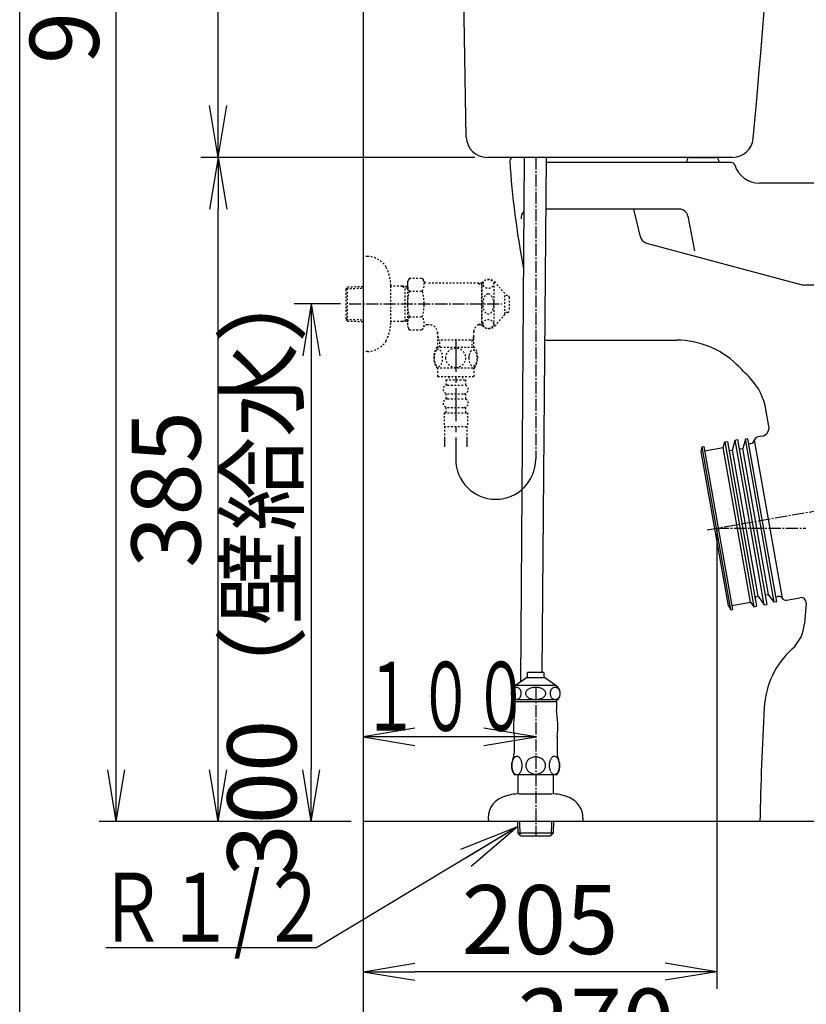
# Model space of a CAD drawing. Extents: x 0 to 2000, y 115 to 2915.
# Drawn here: x 180 to 636, y 436 to 1007 of the extents above; entities that cross this region are included whole.
import ezdxf
from ezdxf.enums import TextEntityAlignment as Align

# ---------------------------------------------------------------- set-up
doc = ezdxf.new("R2010")
doc.units = 0
for name, pattern in [('EXLTYPE10', [28.575, 19.05, -3.175, 3.175, -3.175]), ('EXLTYPE2', [2, 1, -1]), ('EXLTYPE3', [10, 7, -1, 1, -1])]:
    doc.linetypes.add(name, pattern=pattern)
doc.layers.get('0').update_dxf_attribs({"linetype": 'CONTINUOUS'})
doc.layers.get('DEFPOINTS').update_dxf_attribs({"linetype": 'CONTINUOUS'})
for name, color, linetype in [('タンク', 7, 'CONTINUOUS'), ('便器', 7, 'CONTINUOUS'), ('便座', 7, 'CONTINUOUS'), ('寸法', 7, 'CONTINUOUS'), ('枠', 7, 'CONTINUOUS'), ('止水栓', 7, 'CONTINUOUS')]:
    doc.layers.add(name, color=color, linetype=linetype)
doc.styles.add('EXCADDIM1', font='monotxt', dxfattribs={"width": 0.84, "bigfont": 'extfont'})
doc.styles.add('EXCADDIM2', font='monotxt', dxfattribs={"width": 0.95, "bigfont": 'extfont'})
doc.styles.add('EXCADSTD', font='monotxt', dxfattribs={"bigfont": 'extfont'})
doc.styles.get("Standard").update_dxf_attribs({"font": 'monotxt', "bigfont": 'extfont'})
doc.dimstyles.new('ISO-25', dxfattribs={"dimtxt": 2.5, "dimasz": 2.5, "dimexe": 1.25, "dimexo": 0.625, "dimtad": 1, "dimtxsty": 'STANDARD', "dimcen": 2.5, "dimazin": 3, "dimtfac": 1, "dimtmove": 0, "dimatfit": 3})

# ---------------------------------------------------------------- blocks, each defined once
blk = doc.blocks.new('EX_NORM')
at = {"color": 0, "linetype": 'CONTINUOUS'}
for q in [(-1, 0.167), (-1, 0), (-1, -0.167)]:
    blk.add_line((0, 0), q, dxfattribs=at)
blk = doc.blocks.new('*D26')
at = {"layer": 'DEFPOINTS', "color": 0}
for p in [(584.02, 712), (379.02, 542), (379.02, 455)]:
    blk.add_point(p, dxfattribs=at)
at = {"layer": '寸法', "color": 3, "linetype": 'CONTINUOUS'}
for p, q in [((584.02, 712), (584.02, 445)), ((379.02, 542), (379.02, 445)), ((554.02, 455), (409.02, 455))]:
    blk.add_line(p, q, dxfattribs=at)
at = {"layer": '寸法', "color": 3, "xscale": 30, "yscale": 30, "zscale": 30, "rotation": 180}
blk.add_blockref('EX_NORM', (379.02, 455), dxfattribs=at)
at = {"layer": '寸法', "color": 3, "xscale": 30, "yscale": 30, "zscale": 30}
blk.add_blockref('EX_NORM', (584.02, 455), dxfattribs=at)
at = {"layer": '寸法', "color": 2, "insert": (481.52, 480), "char_height": 40, "attachment_point": 5, "style": 'EXCADDIM1'}
blk.add_mtext('205', dxfattribs=at)
blk = doc.blocks.new('*D27')
at = {"layer": 'DEFPOINTS', "color": 0}
for p in [(370.86, 842), (329.42, 542), (349, 542)]:
    blk.add_point(p, dxfattribs=at)
at = {"layer": '寸法', "color": 3, "linetype": 'CONTINUOUS'}
for p, q in [((365.86, 842), (339, 842)), ((349, 812), (349, 572))]:
    blk.add_line(p, q, dxfattribs=at)
at = {"layer": '寸法', "color": 3, "xscale": 30, "yscale": 30, "zscale": 30}
for p, rotation in [((349, 842), 90), ((349, 542), 270)]:
    blk.add_blockref('EX_NORM', p, dxfattribs=dict(at, rotation=rotation))
at = {"layer": '寸法', "color": 2, "insert": (325.5, 692), "char_height": 40, "attachment_point": 5, "rotation": 90, "style": 'EXCADDIM2'}
blk.add_mtext('300（壁給水）', dxfattribs=at)
blk = doc.blocks.new('*D29')
at = {"layer": 'DEFPOINTS', "color": 0}
for p in [(379.02, 542), (649.02, 455), (649.02, 395)]:
    blk.add_point(p, dxfattribs=at)
at = {"layer": '寸法', "color": 3, "linetype": 'CONTINUOUS'}
for p, q in [((379.02, 535), (379.02, 385)), ((649.02, 448), (649.02, 385)), ((409.02, 395), (619.02, 395))]:
    blk.add_line(p, q, dxfattribs=at)
at = {"layer": '寸法', "color": 3, "xscale": 30, "yscale": 30, "zscale": 30, "rotation": 180}
blk.add_blockref('EX_NORM', (379.02, 395), dxfattribs=at)
at = {"layer": '寸法', "color": 3, "xscale": 30, "yscale": 30, "zscale": 30}
blk.add_blockref('EX_NORM', (649.02, 395), dxfattribs=at)
at = {"layer": '寸法', "color": 2, "insert": (514.02, 420), "char_height": 40, "attachment_point": 5, "style": 'EXCADDIM1'}
blk.add_mtext('270', dxfattribs=at)
blk = doc.blocks.new('EX_NONE')
at = {"color": 0, "linetype": 'CONTINUOUS'}
blk.add_line((0, 0), (-1, 0), dxfattribs=at)
blk = doc.blocks.new('*D30')
at = {"layer": 'DEFPOINTS', "color": 0}
for p in [(635.57, 712), (674, 542), (761.14, 542)]:
    blk.add_point(p, dxfattribs=at)
at = {"layer": '寸法', "color": 3, "linetype": 'CONTINUOUS'}
for p, q in [((640.57, 712), (771.14, 712)), ((761.14, 682), (761.14, 572))]:
    blk.add_line(p, q, dxfattribs=at)
at = {"layer": '寸法', "color": 3, "xscale": 30, "yscale": 30, "zscale": 30}
for name, p, rotation in [('EX_NONE', (761.14, 712), 90), ('EX_NORM', (761.14, 542), 270)]:
    blk.add_blockref(name, p, dxfattribs=dict(at, rotation=rotation))
at = {"layer": '寸法', "color": 2, "insert": (737.64, 627), "char_height": 40, "attachment_point": 5, "rotation": 90, "style": 'EXCADDIM1'}
blk.add_mtext('170', dxfattribs=at)
blk = doc.blocks.new('*D31')
at = {"layer": 'DEFPOINTS', "color": 0}
for p in [(645.42, 722.83), (760.83, 722.35), (583.8, 711.96), (640.57, 712)]:
    blk.add_point(p, dxfattribs=at)
at = {"layer": '寸法', "color": 3, "linetype": 'CONTINUOUS'}
for p, q in [((652.31, 724.04), (768.29, 744.49)), ((647.57, 712), (771.14, 712.09))]:
    blk.add_line(p, q, dxfattribs=at)
for start, end in [(19.7039, 29.4078), (0.0395, 10), (340.6317, 350.3356)]:
    blk.add_arc((583.8, 711.96), 177.34, start, end, dxfattribs=at)
at = {"layer": '寸法', "color": 3, "xscale": 30, "yscale": 30, "zscale": 30}
for p, rotation in [((758.45, 742.76), 284.8519375866977), ((761.14, 712.08), 85.1875450743499)]:
    blk.add_blockref('EX_NORM', p, dxfattribs=dict(at, rotation=rotation))
at = {"layer": '寸法', "color": 2, "insert": (786.36, 734.67), "char_height": 40, "attachment_point": 5, "rotation": 275.0197, "style": 'EXCADDIM1'}
blk.add_mtext('10%%d', dxfattribs=at)
blk = doc.blocks.new('*D32')
at = {"layer": 'DEFPOINTS', "color": 0}
for p in [(295, 927), (450.8, 927), (379.02, 542)]:
    blk.add_point(p, dxfattribs=at)
at = {"layer": '寸法', "color": 3, "linetype": 'CONTINUOUS'}
blk.add_line((295, 572), (295, 897), dxfattribs=at)
at = {"layer": '寸法', "color": 3, "xscale": 30, "yscale": 30, "zscale": 30}
for p, rotation in [((295, 927), 90), ((295, 542), 270)]:
    blk.add_blockref('EX_NORM', p, dxfattribs=dict(at, rotation=rotation))
at = {"layer": '寸法', "color": 2, "insert": (270, 734.5), "char_height": 40, "attachment_point": 5, "rotation": 90, "style": 'EXCADDIM1'}
blk.add_mtext('385', dxfattribs=at)
blk = doc.blocks.new('*D33')
at = {"layer": 'DEFPOINTS', "color": 0}
for p in [(295, 1447), (436.44, 1447), (450.8, 927)]:
    blk.add_point(p, dxfattribs=at)
at = {"layer": '寸法', "color": 3, "linetype": 'CONTINUOUS'}
for p, q in [((295, 957), (295, 1417)), ((443.8, 927), (285, 927))]:
    blk.add_line(p, q, dxfattribs=at)
at = {"layer": '寸法', "color": 3, "xscale": 30, "yscale": 30, "zscale": 30}
for p, rotation in [((295, 1447), 90), ((295, 927), 270)]:
    blk.add_blockref('EX_NORM', p, dxfattribs=dict(at, rotation=rotation))
at = {"layer": '寸法', "color": 2, "insert": (270, 1187), "char_height": 40, "attachment_point": 5, "rotation": 90, "style": 'EXCADDIM1'}
blk.add_mtext('520', dxfattribs=at)
blk = doc.blocks.new('*D35')
at = {"layer": 'DEFPOINTS', "color": 0}
for p in [(236, 1511), (497.32, 1511), (379.02, 542)]:
    blk.add_point(p, dxfattribs=at)
at = {"layer": '寸法', "color": 3, "linetype": 'CONTINUOUS'}
for p, q in [((490.32, 1511), (226, 1511)), ((236, 572), (236, 1481)), ((372.02, 542), (226, 542))]:
    blk.add_line(p, q, dxfattribs=at)
at = {"layer": '寸法', "color": 3, "xscale": 30, "yscale": 30, "zscale": 30}
for p, rotation in [((236, 1511), 90), ((236, 542), 270)]:
    blk.add_blockref('EX_NORM', p, dxfattribs=dict(at, rotation=rotation))
at = {"layer": '寸法', "color": 2, "insert": (211, 1026.5), "char_height": 40, "attachment_point": 5, "rotation": 90, "style": 'EXCADDIM1'}
blk.add_mtext('970', dxfattribs=at)

msp = doc.modelspace()

# ---------------------------------------------------------------- linework, layer by layer
at = {"layer": 'タンク', "color": 7, "linetype": 'CONTINUOUS'}
for p, q in [((438.802, 938.78), (431.572, 1334)), ((593.104, 927), (450.8, 927))]:
    msp.add_line(p, q, dxfattribs=at)
at = {"layer": 'タンク', "color": 6, "linetype": 'CONTINUOUS'}
for p, q in [((472.295, 927), (470.251, 622.974)), ((482.831, 628.409), (485.343, 927))]:
    msp.add_line(p, q, dxfattribs=at)
at = {"layer": 'タンク', "color": 7, "linetype": 'CONTINUOUS'}
for centre, radius, start, end in [((-4373.01, 1405.747), 5000, 354.630752, 359.177813), ((450.8, 939), 12, 181.04798, 270), ((593.104, 939), 12, 270, 354.63075)]:
    msp.add_arc(centre, radius, start, end, dxfattribs=at)
at = {"layer": 'タンク', "color": 6, "linetype": 'CONTINUOUS'}
msp.add_arc((455.882, 752.01), 23.19, 180, 0, dxfattribs=at)
at = {"layer": '便器', "color": 7, "linetype": 'CONTINUOUS'}
for p, q in [((472.295, 927), (466.017, 927)), ((566.598, 925.07), (566.56, 924)), ((568.597, 927), (583.158, 927)), ((585.156, 925.07), (585.194, 924)), ((599.06, 927), (599.06, 927)), ((592.466, 924), (485.318, 924)), ((1164.017, 912), (608.714, 912)), ((562.258, 897), (485.091, 897)), ((539.714, 880.909), (535.909, 897)), ((567.167, 892.951), (571.076, 872.775)), ((543.265, 877.317), (632.745, 853.341)), ((781.786, 853), (635.333, 853)), ((485.663, 821), (560.732, 821)), ((614.206, 771.141), (612.48, 780.928)), ((610.15, 765.348), (607.688, 764.914)), ((603.03, 761.047), (603.696, 761.164)), ((618.841, 672.446), (619.325, 672.531)), ((624.358, 670.373), (632.202, 671.756)), ((635.713, 668.566), (634.773, 656.614))]:
    msp.add_line(p, q, dxfattribs=at)
at = {"layer": '便器', "color": 6, "linetype": 'CONTINUOUS'}
for p, q in [((574.909, 756.596), (575.46, 759.232)), ((575.46, 759.232), (576.445, 759.405)), ((592.13, 664.69), (575.46, 759.232)), ((576.445, 759.405), (593.115, 664.864)), ((587.712, 758.853), (588.668, 762.068)), ((588.668, 762.068), (590.145, 762.329)), ((588.668, 762.068), (605.512, 666.542)), ((590.145, 762.329), (606.989, 666.802)), ((593.07, 757.26), (594.577, 763.11)), ((594.577, 763.11), (596.054, 763.371)), ((611.421, 667.584), (594.577, 763.11)), ((596.054, 763.371), (612.898, 667.844)), ((600.573, 763.66), (598.979, 758.302)), ((602.05, 763.92), (600.573, 763.66)), ((617.243, 669.118), (600.573, 763.66)), ((618.72, 669.379), (602.05, 763.92)), ((590.711, 666.978), (574.909, 756.596)), ((576.879, 756.943), (587.712, 758.853)), ((603.514, 669.236), (587.712, 758.853)), ((591.593, 756.999), (593.07, 757.26)), ((608.004, 672.566), (593.07, 757.26)), ((597.502, 758.041), (598.979, 758.302)), ((613.913, 673.608), (598.979, 758.302)), ((612.435, 673.348), (613.913, 673.608)), ((617.243, 669.118), (613.913, 673.608)), ((592.681, 667.326), (603.514, 669.236)), ((603.514, 669.236), (605.512, 666.542)), ((606.527, 672.306), (608.004, 672.566)), ((608.004, 672.566), (611.421, 667.584)), ((611.421, 667.584), (612.898, 667.844)), ((618.72, 669.379), (617.243, 669.118)), ((590.711, 666.978), (592.13, 664.69)), ((592.13, 664.69), (593.115, 664.864)), ((605.512, 666.542), (606.989, 666.802))]:
    msp.add_line(p, q, dxfattribs=at)
at = {"layer": '便器', "color": 2, "linetype": 'CONTINUOUS'}
msp.add_line((605.692, 763.039), (621.841, 671.452), dxfattribs=at)
at = {"layer": '便器', "color": 7, "linetype": 'CONTINUOUS'}
for centre, radius, start, end in [((958.023, 956.29), 495, 195.4203, 195.4203), ((466.017, 925), 2, 90, 180), ((958.023, 956.29), 495, 183.63891, 190.84601), ((568.597, 925), 2, 90, 178), ((583.158, 925), 2, 2, 90), ((592.466, 922), 2, 17.10463, 90), ((608.714, 927), 15, 197.10464, 270), ((562.258, 892), 5, 10.96528, 90), ((475.639, 892), 5, 135.32785, 187.33636), ((544.559, 882.146), 5, 193.30562, 255), ((635.333, 863), 10, 255, 270), ((928.225, 970.393), 500, 196.18771, 196.19203), ((485.663, 826), 5, 255.99418, 270), ((560.732, 771), 50, 45.9676, 89.99999), ((421.719, 627.211), 250, 43.36905, 45.9676), ((578.012, 774.85), 35, 10, 43.36905), ((609.282, 770.273), 5, 280, 10), ((608.122, 762.452), 2.5, 100, 166.42182), ((603.262, 763.626), 2.5, 280, 346.42182), ((619.759, 670.069), 2.5, 33.57818, 100), ((623.924, 672.835), 2.5, 213.57818, 280), ((632.723, 668.801), 3, 355.50284, 100), ((612.841, 658.339), 22, 312.35358, 355.50284), ((661.348, 605.131), 50, 132.35358, 176.84101), ((2378.734, 510.347), 1770, 176.841008, 178.975316)]:
    msp.add_arc(centre, radius, start, end, dxfattribs=at)
at = {"layer": '便器', "color": 6, "linetype": 'CONTINUOUS'}
for centre, radius, start, end in [((591.506, 757.492), 0.5, 190, 280), ((597.415, 758.533), 0.5, 190, 280), ((606.613, 671.813), 0.5, 100, 190), ((612.522, 672.855), 0.5, 100, 190), ((507.992, 570.676), 25, 141.05756, 141.0576)]:
    msp.add_arc(centre, radius, start, end, dxfattribs=at)
at = {"layer": '便座', "color": 6, "linetype": 'EXLTYPE2'}
for p, q in [((381.52, 869.5), (379.017, 869.5)), ((405.808, 856.934), (404.691, 855)), ((405.808, 857.011), (413.286, 857.011)), ((413.286, 857.011), (414.447, 855)), ((369.177, 850.67), (369.903, 851.92)), ((369.177, 833.37), (369.177, 850.67)), ((369.312, 850.902), (379.017, 851.191)), ((369.903, 851.92), (379.017, 852.191)), ((369.903, 832.12), (369.903, 851.92)), ((395.014, 831.4), (395.014, 852.6)), ((401.677, 852.27), (395.014, 852.27)), ((401.677, 852.27), (403.484, 851.216)), ((404.691, 852.181), (401.677, 852.27)), ((403.484, 831.824), (403.484, 852.217)), ((404.691, 851.18), (403.484, 851.216)), ((404.691, 855), (404.691, 829)), ((448.059, 854), (416.179, 854)), ((445.959, 854), (447.691, 853)), ((447.691, 854), (447.691, 830)), ((448.059, 853), (447.691, 853)), ((448.059, 829.5), (448.059, 854.5)), ((455.059, 829.5), (455.059, 854.5)), ((461.059, 848), (455.658, 854.5)), ((405.808, 849.506), (413.286, 849.506)), ((461.059, 836), (461.059, 848)), ((462.741, 846.898), (461.059, 846.982)), ((463.691, 845.899), (463.691, 838.102)), ((369.177, 833.37), (369.903, 832.12)), ((405.808, 834.535), (413.286, 834.535)), ((461.059, 836), (455.658, 829.5)), ((462.741, 837.103), (461.059, 837.019)), ((369.312, 833.138), (379.017, 832.85)), ((369.903, 832.12), (379.017, 831.849)), ((401.677, 831.77), (395.014, 831.77)), ((401.677, 831.77), (403.484, 832.824)), ((404.691, 831.86), (401.677, 831.77)), ((404.691, 832.86), (403.484, 832.824)), ((405.852, 826.989), (404.691, 829)), ((413.286, 826.989), (414.447, 829)), ((417.216, 830), (416.179, 830)), ((445.959, 830), (447.691, 831)), ((448.059, 830), (445.959, 830)), ((448.059, 831), (447.691, 831)), ((405.852, 826.989), (413.286, 826.989)), ((422.214, 825.501), (422.214, 817.001)), ((422.214, 823.128), (423.441, 821.001)), ((443.169, 823.128), (441.941, 821.001)), ((443.169, 817.001), (443.169, 826.003)), ((421.721, 817.001), (443.661, 817.001)), ((443.169, 821.001), (422.214, 821.001)), ((423.441, 817.001), (423.441, 821.001)), ((441.941, 821.001), (441.941, 817.001)), ((421.721, 805.002), (443.66, 805.002)), ((422.19, 805.002), (422.19, 800.002)), ((443.19, 805.002), (443.19, 800.002)), ((422.19, 800.002), (443.19, 800.002)), ((428.69, 800.002), (428.69, 798.002)), ((436.69, 800.002), (436.69, 798.002)), ((426.94, 798.002), (426.94, 795.002)), ((426.94, 798.002), (438.44, 798.002)), ((427.94, 795.002), (437.44, 795.002)), ((438.44, 798.002), (438.44, 795.002)), ((426.94, 790.002), (426.94, 787.002)), ((427.94, 790.002), (437.44, 790.002)), ((438.44, 790.002), (438.44, 787.002)), ((426.94, 782.002), (426.94, 779.002)), ((427.94, 787.002), (437.44, 787.002)), ((427.94, 782.002), (437.44, 782.002)), ((438.44, 782.002), (438.44, 779.002)), ((425.94, 779.002), (439.44, 779.002)), ((425.94, 779.002), (425.94, 771.002)), ((439.44, 779.002), (439.44, 771.002)), ((425.94, 771.002), (439.44, 771.002)), ((426.19, 771.002), (426.19, 759.288)), ((439.19, 771.002), (439.19, 759.288)), ((426.19, 763.995), (426.19, 759.288)), ((426.19, 761.171), (426.19, 759.288)), ((439.19, 763.995), (439.19, 759.288)), ((439.19, 761.171), (439.19, 759.288))]:
    msp.add_line(p, q, dxfattribs=at)
at = {"layer": '便座', "color": 6, "linetype": 'EXLTYPE3'}
msp.add_line((370.857, 842), (459.36, 842), dxfattribs=at)
at = {"layer": '便座', "color": 6, "linetype": 'EXLTYPE10'}
msp.add_line((432.691, 821.688), (432.691, 752.01), dxfattribs=at)
at = {"layer": '便座', "color": 6, "linetype": 'EXLTYPE2', "flags": 128}
for points in [[(432.69, 805.217), (433.188, 805.239), (433.684, 805.305), (434.172, 805.407), (434.658, 805.554), (435.127, 805.739), (435.579, 805.961), (436.008, 806.223), (436.411, 806.518), (436.787, 806.845), (437.129, 807.204), (437.439, 807.59), (437.712, 807.998), (437.949, 808.427), (438.142, 808.876), (438.296, 809.34), (438.406, 809.814), (438.472, 810.295), (438.496, 810.778), (438.472, 811.264), (438.406, 811.745), (438.296, 812.219), (438.142, 812.68), (437.949, 813.129), (437.712, 813.559), (437.439, 813.969), (437.129, 814.353), (436.787, 814.711), (436.411, 815.039), (436.008, 815.334), (435.579, 815.595), (435.127, 815.82), (434.658, 816.005), (434.172, 816.149), (433.677, 816.254), (433.171, 816.318), (432.664, 816.34), (432.156, 816.318), (431.65, 816.254), (431.155, 816.149), (430.669, 816.005), (430.2, 815.82), (429.748, 815.595), (429.319, 815.334), (428.916, 815.039), (428.54, 814.711), (428.198, 814.353), (427.888, 813.969), (427.615, 813.559), (427.378, 813.129), (427.185, 812.68), (427.031, 812.219), (426.921, 811.745), (426.855, 811.264), (426.833, 810.781)], [(381.52, 814.5), (379.017, 814.5)], [(420.195, 810.751), (420.205, 810.314), (420.232, 809.882), (420.278, 809.458), (420.344, 809.043), (420.425, 808.642), (420.522, 808.256), (420.64, 807.888), (420.769, 807.543), (420.913, 807.221), (421.072, 806.928), (421.24, 806.662), (421.421, 806.43), (421.609, 806.228), (421.807, 806.062), (422.012, 805.93), (422.219, 805.837), (422.432, 805.778), (422.644, 805.761), (422.859, 805.781), (423.071, 805.837), (423.279, 805.93), (423.484, 806.062), (423.682, 806.228), (423.87, 806.43), (424.05, 806.665), (424.219, 806.928), (424.377, 807.221), (424.521, 807.543), (424.651, 807.888), (424.766, 808.256), (424.866, 808.642), (424.946, 809.045), (425.012, 809.46), (425.059, 809.885), (425.085, 810.317), (425.095, 810.751), (425.085, 811.186), (425.056, 811.618), (425.01, 812.043), (424.946, 812.458), (424.866, 812.861), (424.766, 813.247), (424.651, 813.613), (424.521, 813.96), (424.377, 814.279), (424.219, 814.575), (424.05, 814.838), (423.87, 815.073), (423.682, 815.273), (423.484, 815.441), (423.279, 815.571), (423.071, 815.666), (422.859, 815.722), (422.644, 815.742), (422.432, 815.722), (422.219, 815.666), (422.012, 815.571), (421.807, 815.441), (421.609, 815.273)], [(420.278, 812.043), (420.232, 811.618), (420.205, 811.186), (420.195, 810.751)], [(421.609, 815.273), (421.421, 815.073), (421.24, 814.838), (421.069, 814.575), (420.913, 814.279), (420.769, 813.96), (420.637, 813.613), (420.522, 813.247), (420.425, 812.861), (420.344, 812.458), (420.278, 812.043)], [(426.833, 810.778), (426.855, 810.295), (426.921, 809.814), (427.031, 809.34), (427.185, 808.876), (427.378, 808.43), (427.615, 807.998), (427.888, 807.59), (428.198, 807.204), (428.54, 806.848), (428.916, 806.518), (429.319, 806.225), (429.748, 805.961), (430.2, 805.737), (430.669, 805.551), (431.155, 805.407), (431.65, 805.302), (432.156, 805.239), (432.664, 805.217), (432.673, 805.217), (432.681, 805.217), (432.69, 805.217)], [(440.293, 810.744), (440.303, 810.341), (440.332, 809.941), (440.378, 809.545), (440.442, 809.162), (440.522, 808.789), (440.622, 808.43), (440.737, 808.09), (440.867, 807.768), (441.011, 807.47), (441.169, 807.199), (441.338, 806.953), (441.518, 806.735), (441.709, 806.547), (441.907, 806.394), (442.109, 806.274), (442.319, 806.186), (442.529, 806.132), (442.744, 806.115), (442.956, 806.132), (443.169, 806.186), (443.379, 806.274), (443.581, 806.394), (443.779, 806.55), (443.967, 806.735), (444.148, 806.953), (444.319, 807.197), (444.475, 807.47), (444.619, 807.768), (444.751, 808.09), (444.866, 808.43), (444.963, 808.789), (445.044, 809.16), (445.11, 809.545), (445.156, 809.941), (445.183, 810.341), (445.193, 810.744), (445.183, 811.147), (445.156, 811.547), (445.11, 811.943), (445.046, 812.329), (444.963, 812.702), (444.866, 813.061), (444.751, 813.4), (444.619, 813.723), (444.475, 814.018), (444.319, 814.292), (444.148, 814.538), (443.97, 814.755), (443.779, 814.941), (443.581, 815.095), (443.379, 815.217), (443.169, 815.305), (442.956, 815.358), (442.744, 815.376), (442.529, 815.356), (442.319, 815.305), (442.109, 815.217), (441.907, 815.095), (441.709, 814.941)], [(440.378, 811.943), (440.332, 811.55), (440.303, 811.149), (440.293, 810.747)], [(441.709, 814.941), (441.518, 814.755), (441.338, 814.538), (441.169, 814.292), (441.011, 814.018), (440.867, 813.72), (440.737, 813.4), (440.622, 813.061), (440.522, 812.702), (440.442, 812.329), (440.378, 811.943)]]:
    msp.add_lwpolyline(points, dxfattribs=at)
at = {"layer": '便座', "color": 6, "linetype": 'EXLTYPE2'}
for centre, radius, start, end in [((381.52, 856.8), 12.7, 31.43886, 90), ((370.017, 852.2), 25, 0.91677, 26.67742), ((407.537, 853.259), 6.865, 326.86388, 33.13612), ((451.858, 851.25), 5, 40.5416, 139.4584), ((411.556, 853.259), 6.865, 156.8448, 213.13612), ((416.179, 856), 2, 210, 270), ((430.478, 842), 25.787, 163.07852, 196.85838), ((388.616, 842), 25.787, 343.17104, 16.92148), ((462.691, 845.899), 1, 0, 87.13759), ((411.556, 830.782), 6.865, 146.86388, 203.1552), ((407.537, 830.782), 6.865, 326.86388, 33.13612), ((462.691, 838.102), 1, 272.86241, 0), ((370.017, 831.8), 25, 333.32258, 359.08323), ((416.179, 828), 2, 90, 150), ((417.216, 825), 5, 0, 90), ((448.141, 825.501), 5, 115.87276, 174.24732), ((451.858, 832.75), 5, 220.5416, 319.4584), ((381.52, 827.2), 12.7, 270, 328.56114), ((430.94, 811.003), 10.999, 146.94841, 213.05908), ((434.441, 811.003), 11, 326.93774, 33.05469), ((427.94, 792.502), 2.5, 90, 180), ((437.44, 792.502), 2.5, 0, 90), ((427.94, 792.502), 2.5, 180, 270), ((437.44, 792.502), 2.5, 270, 0), ((427.94, 784.502), 2.5, 90, 180), ((427.94, 784.502), 2.5, 180, 270), ((437.44, 784.502), 2.5, 0, 90), ((437.44, 784.502), 2.5, 270, 0)]:
    msp.add_arc(centre, radius, start, end, dxfattribs=at)
for centre, major_axis, ratio in [((451.559, 853.621), (-3, 0), 0.8735), ((451.559, 842), (0, 6), 0.5), ((451.559, 830.38), (-3, 0), 0.8735)]:
    msp.add_ellipse(centre, major_axis=major_axis, ratio=ratio, dxfattribs=at)
at = {"layer": '寸法', "color": 6, "linetype": 'EXLTYPE3'}
for p, q in [((479.072, 927), (479.072, 752.01)), ((578.416, 711.012), (684.278, 729.679)), ((584.017, 712), (635.57, 712))]:
    msp.add_line(p, q, dxfattribs=at)
at = {"layer": '寸法', "color": 3, "linetype": 'CONTINUOUS'}
for p, q in [((409.017, 596.1), (379.017, 591.1)), ((479.017, 591.1), (449.017, 596.1)), ((479.017, 591.1), (379.017, 591.1)), ((379.017, 591.1), (409.017, 586.1)), ((449.017, 586.1), (479.017, 591.1))]:
    msp.add_line(p, q, dxfattribs=at)
at = {"layer": '枠', "color": 7, "linetype": 'CONTINUOUS'}
for p, q in [((180, 115), (180, 2915)), ((379.017, 1816), (379.017, 542)), ((1253, 542), (379.017, 542))]:
    msp.add_line(p, q, dxfattribs=at)
at = {"layer": '止水栓', "color": 6, "linetype": 'CONTINUOUS'}
for p, q in [((474.266, 625.401), (474.266, 628.409)), ((483.768, 628.409), (474.266, 628.409)), ((483.768, 628.409), (483.768, 625.401)), ((473.718, 625.401), (467.271, 620.887)), ((484.317, 625.401), (473.718, 625.401)), ((490.764, 620.887), (484.317, 625.401)), ((464.779, 616.578), (464.767, 616.275)), ((464.812, 616.881), (464.779, 616.578)), ((464.868, 617.179), (464.812, 616.881)), ((464.945, 617.469), (464.868, 617.179)), ((465.044, 617.75), (464.945, 617.469)), ((465.163, 618.021), (465.044, 617.75)), ((465.301, 618.277), (465.163, 618.021)), ((465.458, 618.519), (465.301, 618.277)), ((465.632, 618.743), (465.458, 618.519)), ((465.822, 618.951), (465.632, 618.743)), ((466.027, 619.137), (465.822, 618.951)), ((466.244, 619.3), (466.027, 619.137)), ((466.472, 619.439), (466.244, 619.3)), ((466.71, 619.554), (466.472, 619.439)), ((466.956, 619.647), (466.71, 619.554)), ((467.208, 619.713), (466.956, 619.647)), ((467.463, 619.752), (467.208, 619.713)), ((490.764, 620.887), (467.271, 620.887)), ((467.721, 619.766), (467.463, 619.752)), ((467.978, 619.752), (467.72, 619.766)), ((468.234, 619.713), (467.978, 619.752)), ((468.485, 619.647), (468.234, 619.713)), ((468.732, 619.556), (468.485, 619.647)), ((468.97, 619.442), (468.732, 619.556)), ((469.198, 619.3), (468.97, 619.442)), ((469.415, 619.134), (469.198, 619.3)), ((469.62, 618.949), (469.415, 619.134)), ((469.81, 618.743), (469.62, 618.949)), ((469.984, 618.521), (469.81, 618.743)), ((470.141, 618.277), (469.984, 618.521)), ((470.279, 618.021), (470.141, 618.277)), ((470.398, 617.75), (470.279, 618.021)), ((470.497, 617.469), (470.398, 617.75)), ((470.575, 617.179), (470.497, 617.469)), ((470.63, 616.881), (470.575, 617.179)), ((470.664, 616.58), (470.63, 616.881)), ((470.675, 616.275), (470.664, 616.58)), ((473.204, 616.578), (473.182, 616.275)), ((473.271, 616.881), (473.204, 616.578)), ((473.381, 617.179), (473.271, 616.881)), ((473.533, 617.469), (473.381, 617.179)), ((473.728, 617.75), (473.533, 617.469)), ((473.963, 618.021), (473.728, 617.75)), ((474.237, 618.277), (473.963, 618.021)), ((474.547, 618.519), (474.237, 618.277)), ((474.891, 618.743), (474.547, 618.519)), ((475.266, 618.951), (474.891, 618.743)), ((475.67, 619.137), (475.266, 618.951)), ((476.099, 619.3), (475.67, 619.137)), ((476.551, 619.439), (476.099, 619.3)), ((477.021, 619.556), (476.551, 619.439)), ((477.507, 619.647), (477.021, 619.556)), ((478.004, 619.713), (477.507, 619.647)), ((478.508, 619.754), (478.004, 619.713)), ((479.017, 619.766), (478.508, 619.754)), ((479.526, 619.752), (479.017, 619.764)), ((480.03, 619.713), (479.526, 619.752)), ((480.527, 619.647), (480.03, 619.713)), ((481.012, 619.556), (480.527, 619.647)), ((481.483, 619.442), (481.012, 619.556)), ((481.935, 619.3), (481.483, 619.442)), ((482.363, 619.134), (481.935, 619.3)), ((482.768, 618.949), (482.363, 619.134)), ((483.143, 618.743), (482.768, 618.949)), ((483.487, 618.521), (483.143, 618.743)), ((483.797, 618.277), (483.487, 618.521)), ((484.07, 618.021), (483.797, 618.277)), ((484.305, 617.75), (484.07, 618.021)), ((484.5, 617.469), (484.305, 617.75)), ((484.653, 617.179), (484.5, 617.469)), ((484.763, 616.881), (484.653, 617.179)), ((484.83, 616.58), (484.763, 616.881)), ((484.852, 616.275), (484.83, 616.58)), ((487.366, 616.578), (487.355, 616.275)), ((487.4, 616.881), (487.366, 616.578)), ((487.456, 617.179), (487.4, 616.881)), ((487.533, 617.469), (487.456, 617.179)), ((487.632, 617.75), (487.533, 617.469)), ((487.751, 618.021), (487.632, 617.75)), ((487.889, 618.277), (487.751, 618.021)), ((488.046, 618.519), (487.889, 618.277)), ((488.221, 618.743), (488.046, 618.519)), ((488.411, 618.951), (488.221, 618.743)), ((488.615, 619.137), (488.411, 618.951)), ((488.833, 619.3), (488.615, 619.137)), ((489.062, 619.439), (488.833, 619.3)), ((489.3, 619.554), (489.062, 619.439)), ((489.546, 619.647), (489.3, 619.554)), ((489.798, 619.713), (489.546, 619.647)), ((490.053, 619.752), (489.798, 619.713)), ((490.311, 619.766), (490.053, 619.752)), ((490.568, 619.752), (490.31, 619.766)), ((490.824, 619.713), (490.568, 619.752)), ((491.076, 619.647), (490.824, 619.713)), ((491.322, 619.556), (491.076, 619.647)), ((491.56, 619.442), (491.322, 619.556)), ((491.789, 619.3), (491.56, 619.442)), ((492.006, 619.134), (491.789, 619.3)), ((492.211, 618.949), (492.006, 619.134)), ((492.401, 618.743), (492.211, 618.949)), ((492.575, 618.521), (492.401, 618.743)), ((492.732, 618.277), (492.575, 618.521)), ((492.871, 618.021), (492.732, 618.277)), ((492.99, 617.75), (492.871, 618.021)), ((493.088, 617.469), (492.99, 617.75)), ((493.166, 617.179), (493.088, 617.469)), ((493.222, 616.881), (493.166, 617.179)), ((493.256, 616.58), (493.222, 616.881)), ((493.267, 616.275), (493.256, 616.58)), ((464.767, 616.275), (464.778, 615.97)), ((464.778, 615.97), (464.812, 615.67)), ((464.812, 615.67), (464.868, 615.372)), ((464.868, 615.372), (464.945, 615.081)), ((464.945, 615.081), (465.044, 614.801)), ((465.044, 614.801), (465.163, 614.53)), ((465.163, 614.53), (465.301, 614.273)), ((465.301, 614.273), (465.458, 614.029)), ((465.458, 614.029), (465.632, 613.807)), ((465.632, 613.807), (465.822, 613.602)), ((465.822, 613.602), (466.026, 613.416)), ((466.026, 613.416), (466.244, 613.25)), ((466.244, 613.25), (466.473, 613.109)), ((491.768, 612.501), (466.267, 612.501)), ((466.473, 613.109), (466.711, 612.994)), ((466.711, 612.994), (466.956, 612.904)), ((466.956, 612.904), (467.208, 612.838)), ((467.013, 612.501), (467.013, 606.683)), ((467.018, 611.5), (491.017, 611.5)), ((467.208, 612.838), (467.463, 612.799)), ((467.721, 612.784), (467.978, 612.799)), ((467.978, 612.799), (468.234, 612.838)), ((468.234, 612.838), (468.485, 612.904)), ((468.485, 612.904), (468.731, 612.996)), ((468.731, 612.996), (468.969, 613.111)), ((468.969, 613.111), (469.198, 613.25)), ((469.198, 613.25), (469.416, 613.414)), ((469.416, 613.414), (469.62, 613.599)), ((469.62, 613.599), (469.81, 613.807)), ((469.81, 613.807), (469.984, 614.032)), ((469.984, 614.032), (470.141, 614.273)), ((470.141, 614.273), (470.279, 614.53)), ((470.279, 614.53), (470.398, 614.801)), ((470.398, 614.801), (470.497, 615.081)), ((470.497, 615.081), (470.575, 615.372)), ((470.575, 615.372), (470.63, 615.67)), ((470.63, 615.67), (470.664, 615.972)), ((470.664, 615.972), (470.675, 616.275)), ((473.182, 616.275), (473.204, 615.97)), ((473.204, 615.97), (473.271, 615.67)), ((473.271, 615.67), (473.381, 615.372)), ((473.381, 615.372), (473.534, 615.081)), ((473.534, 615.081), (473.729, 614.801)), ((473.729, 614.801), (473.963, 614.53)), ((473.963, 614.53), (474.237, 614.273)), ((474.237, 614.273), (474.547, 614.029)), ((474.547, 614.029), (474.891, 613.807)), ((474.891, 613.807), (475.266, 613.602)), ((475.266, 613.602), (475.67, 613.416)), ((475.67, 613.416), (476.099, 613.25)), ((476.099, 613.25), (476.551, 613.109)), ((476.551, 613.109), (477.022, 612.994)), ((477.022, 612.994), (477.507, 612.904)), ((477.507, 612.904), (478.004, 612.838)), ((478.004, 612.838), (478.508, 612.799)), ((478.508, 612.799), (479.017, 612.784)), ((479.017, 612.784), (479.525, 612.796)), ((479.525, 612.796), (480.03, 612.838)), ((480.03, 612.838), (480.527, 612.904)), ((480.527, 612.904), (481.013, 612.994)), ((481.013, 612.994), (481.483, 613.111)), ((481.483, 613.111), (481.935, 613.25)), ((481.935, 613.25), (482.364, 613.414)), ((482.364, 613.414), (482.768, 613.599)), ((482.768, 613.599), (483.143, 613.807)), ((483.143, 613.807), (483.487, 614.032)), ((483.487, 614.032), (483.796, 614.273)), ((483.796, 614.273), (484.07, 614.53)), ((484.07, 614.53), (484.305, 614.801)), ((484.305, 614.801), (484.5, 615.081)), ((484.5, 615.081), (484.653, 615.372)), ((484.653, 615.372), (484.763, 615.67)), ((484.763, 615.67), (484.83, 615.972)), ((484.83, 615.972), (484.852, 616.275)), ((487.355, 616.275), (487.366, 615.97)), ((487.366, 615.97), (487.4, 615.67)), ((487.4, 615.67), (487.456, 615.372)), ((487.456, 615.372), (487.533, 615.081)), ((487.533, 615.081), (487.632, 614.801)), ((487.632, 614.801), (487.751, 614.53)), ((487.751, 614.53), (487.889, 614.273)), ((487.889, 614.273), (488.046, 614.029)), ((488.046, 614.029), (488.221, 613.807)), ((488.221, 613.807), (488.411, 613.602)), ((488.411, 613.602), (488.615, 613.416)), ((488.615, 613.416), (488.833, 613.25)), ((488.833, 613.25), (489.062, 613.109)), ((489.062, 613.109), (489.3, 612.994)), ((489.3, 612.994), (489.546, 612.904)), ((489.546, 612.904), (489.798, 612.838)), ((489.798, 612.838), (490.053, 612.799)), ((490.053, 612.799), (490.311, 612.784)), ((490.311, 612.784), (490.569, 612.799)), ((490.569, 612.799), (490.824, 612.838)), ((490.824, 612.838), (491.076, 612.904)), ((491.021, 612.501), (491.021, 606.683)), ((491.076, 612.904), (491.322, 612.996)), ((491.322, 612.996), (491.56, 613.111)), ((491.56, 613.111), (491.789, 613.25)), ((491.789, 613.25), (492.006, 613.414)), ((492.006, 613.414), (492.211, 613.599)), ((492.211, 613.599), (492.401, 613.807)), ((492.401, 613.807), (492.575, 614.032)), ((492.575, 614.032), (492.732, 614.273)), ((492.732, 614.273), (492.871, 614.53)), ((492.871, 614.53), (492.99, 614.801)), ((492.99, 614.801), (493.089, 615.081)), ((493.089, 615.081), (493.166, 615.372)), ((493.166, 615.372), (493.222, 615.67)), ((493.222, 615.67), (493.255, 615.972)), ((493.255, 615.972), (493.267, 616.275)), ((466.517, 591.102), (466.517, 581.69)), ((491.517, 591.102), (491.517, 581.69)), ((465.45, 576.707), (465.35, 576.28)), ((465.57, 577.115), (465.45, 576.707)), ((465.711, 577.506), (465.57, 577.115)), ((465.87, 577.869), (465.711, 577.506)), ((466.048, 578.211), (465.87, 577.869)), ((466.241, 578.521), (466.048, 578.211)), ((466.449, 578.802), (466.241, 578.521)), ((466.668, 579.051), (466.449, 578.802)), ((466.9, 579.263), (466.668, 579.051)), ((467.142, 579.439), (466.9, 579.263)), ((467.394, 579.578), (467.142, 579.439)), ((467.647, 579.679), (467.394, 579.578)), ((467.909, 579.74), (467.647, 579.679)), ((468.17, 579.759), (467.909, 579.74)), ((468.431, 579.74), (468.17, 579.759)), ((468.69, 579.679), (468.431, 579.74)), ((468.946, 579.578), (468.69, 579.679)), ((469.195, 579.442), (468.946, 579.578)), ((469.437, 579.263), (469.195, 579.442)), ((469.669, 579.051), (469.437, 579.263)), ((469.889, 578.802), (469.669, 579.051)), ((470.096, 578.521), (469.889, 578.802)), ((470.291, 578.211), (470.096, 578.521)), ((470.467, 577.869), (470.291, 578.211)), ((470.626, 577.506), (470.467, 577.869)), ((470.768, 577.115), (470.626, 577.506)), ((470.887, 576.707), (470.768, 577.115)), ((470.987, 576.28), (470.887, 576.707)), ((473.805, 576.602), (473.612, 576.2)), ((474.037, 576.988), (473.805, 576.602)), ((474.305, 577.357), (474.037, 576.988)), ((474.61, 577.703), (474.305, 577.357)), ((474.947, 578.023), (474.61, 577.703)), ((475.318, 578.319), (474.947, 578.023)), ((475.716, 578.585), (475.318, 578.319)), ((476.139, 578.819), (475.716, 578.585)), ((476.583, 579.019), (476.139, 578.819)), ((477.044, 579.188), (476.583, 579.019)), ((477.523, 579.317), (477.044, 579.188)), ((478.014, 579.412), (477.523, 579.317)), ((478.509, 579.469), (478.014, 579.412)), ((479.01, 579.488), (478.509, 579.469)), ((479.012, 579.488), (479.01, 579.488)), ((479.015, 579.488), (479.012, 579.488)), ((479.017, 579.488), (479.015, 579.488)), ((479.552, 579.466), (479.071, 579.488)), ((480.028, 579.41), (479.552, 579.466)), ((480.497, 579.317), (480.028, 579.41)), ((480.975, 579.188), (480.497, 579.317)), ((481.439, 579.019), (480.975, 579.188)), ((481.883, 578.819), (481.439, 579.019)), ((482.306, 578.585), (481.883, 578.819)), ((482.704, 578.319), (482.306, 578.585)), ((483.072, 578.023), (482.704, 578.319)), ((483.412, 577.701), (483.072, 578.023)), ((483.717, 577.357), (483.412, 577.701)), ((483.985, 576.988), (483.717, 577.357)), ((484.217, 576.602), (483.985, 576.988)), ((484.408, 576.2), (484.217, 576.602)), ((487.152, 576.727), (487.052, 576.305)), ((487.274, 577.13), (487.152, 576.727)), ((487.413, 577.515), (487.274, 577.13)), ((487.574, 577.877), (487.413, 577.515)), ((487.75, 578.214), (487.574, 577.877)), ((487.943, 578.521), (487.75, 578.214)), ((488.15, 578.8), (487.943, 578.521)), ((488.373, 579.044), (488.15, 578.8)), ((488.604, 579.254), (488.373, 579.044)), ((488.846, 579.43), (488.604, 579.254)), ((489.095, 579.566), (488.846, 579.43)), ((489.142, 579.588), (489.095, 579.566)), ((489.19, 579.608), (489.142, 579.588)), ((489.237, 579.627), (489.19, 579.608)), ((489.447, 579.691), (489.237, 579.627)), ((489.659, 579.73), (489.447, 579.691)), ((489.872, 579.744), (489.659, 579.73)), ((490.133, 579.725), (489.872, 579.744)), ((490.392, 579.664), (490.133, 579.725)), ((490.648, 579.566), (490.392, 579.664)), ((490.897, 579.43), (490.648, 579.566)), ((491.139, 579.254), (490.897, 579.43)), ((491.371, 579.044), (491.139, 579.254)), ((491.59, 578.797), (491.371, 579.044)), ((491.8, 578.521), (491.59, 578.797)), ((491.993, 578.211), (491.8, 578.521)), ((492.169, 577.877), (491.993, 578.211)), ((492.328, 577.515), (492.169, 577.877)), ((492.469, 577.13), (492.328, 577.515)), ((492.589, 576.727), (492.469, 577.13)), ((492.689, 576.305), (492.589, 576.727)), ((465.179, 574.932), (465.169, 574.473)), ((465.169, 574.473), (465.179, 574.012)), ((465.213, 575.391), (465.179, 574.932)), ((465.179, 574.012), (465.213, 573.555)), ((465.272, 575.841), (465.213, 575.391)), ((465.213, 573.555), (465.272, 573.104)), ((465.35, 576.28), (465.272, 575.841)), ((465.272, 573.104), (465.35, 572.664)), ((465.35, 572.664), (465.45, 572.24)), ((465.45, 572.24), (465.57, 571.829)), ((465.57, 571.829), (465.711, 571.441)), ((465.711, 571.441), (465.87, 571.075)), ((465.87, 571.075), (466.048, 570.736)), ((466.048, 570.736), (466.241, 570.423)), ((470.096, 570.423), (470.291, 570.736)), ((470.291, 570.736), (470.467, 571.075)), ((470.467, 571.075), (470.626, 571.441)), ((470.626, 571.441), (470.768, 571.829)), ((470.768, 571.829), (470.887, 572.24)), ((470.887, 572.24), (470.987, 572.664)), ((471.068, 575.841), (470.987, 576.28)), ((470.987, 572.664), (471.068, 573.104)), ((471.124, 575.391), (471.068, 575.841)), ((471.068, 573.104), (471.124, 573.555)), ((471.158, 574.932), (471.124, 575.391)), ((471.124, 573.555), (471.158, 574.012)), ((471.168, 574.473), (471.158, 574.932)), ((471.158, 574.012), (471.17, 574.471)), ((473.287, 574.925), (473.265, 574.491)), ((473.265, 574.491), (473.287, 574.054)), ((473.353, 575.357), (473.287, 574.925)), ((473.287, 574.054), (473.353, 573.621)), ((473.46, 575.784), (473.353, 575.357)), ((473.353, 573.621), (473.46, 573.197)), ((473.612, 576.2), (473.46, 575.784)), ((473.46, 573.197), (473.612, 572.779)), ((473.612, 572.779), (473.805, 572.376)), ((473.805, 572.376), (474.037, 571.991)), ((474.037, 571.991), (474.305, 571.622)), ((474.305, 571.622), (474.61, 571.275)), ((474.61, 571.275), (474.947, 570.955)), ((474.947, 570.955), (475.318, 570.66)), ((482.704, 570.66), (483.072, 570.955)), ((483.072, 570.955), (483.412, 571.275)), ((483.412, 571.275), (483.717, 571.622)), ((483.717, 571.622), (483.985, 571.991)), ((483.985, 571.991), (484.217, 572.376)), ((484.217, 572.376), (484.408, 572.779)), ((484.559, 575.782), (484.408, 576.2)), ((484.408, 572.779), (484.559, 573.197)), ((484.666, 575.357), (484.559, 575.782)), ((484.559, 573.197), (484.666, 573.621)), ((484.732, 574.925), (484.666, 575.357)), ((484.666, 573.621), (484.732, 574.054)), ((484.754, 574.488), (484.732, 574.925)), ((484.732, 574.054), (484.754, 574.491)), ((486.883, 574.972), (486.871, 574.517)), ((486.871, 574.517), (486.883, 574.061)), ((486.917, 575.423), (486.883, 574.972)), ((486.883, 574.061), (486.917, 573.609)), ((486.974, 575.87), (486.917, 575.423)), ((486.917, 573.609), (486.974, 573.162)), ((487.052, 576.305), (486.974, 575.87)), ((486.974, 573.162), (487.052, 572.728)), ((487.052, 572.728), (487.152, 572.308)), ((487.152, 572.308), (487.274, 571.903)), ((487.274, 571.903), (487.413, 571.517)), ((487.413, 571.517), (487.572, 571.156)), ((487.75, 570.821), (487.943, 570.511)), ((491.8, 570.513), (491.993, 570.821)), ((491.993, 570.821), (492.169, 571.156)), ((492.169, 571.156), (492.328, 571.517)), ((492.328, 571.517), (492.469, 571.903)), ((492.469, 571.903), (492.591, 572.308)), ((492.591, 572.308), (492.689, 572.728)), ((492.77, 575.87), (492.689, 576.305)), ((492.689, 572.728), (492.77, 573.162)), ((492.826, 575.423), (492.77, 575.87)), ((492.77, 573.162), (492.826, 573.609)), ((492.86, 574.972), (492.826, 575.423)), ((492.826, 573.609), (492.86, 574.061)), ((492.872, 574.517), (492.86, 574.972)), ((492.86, 574.061), (492.872, 574.515)), ((466.241, 570.423), (466.449, 570.142)), ((466.449, 570.142), (466.668, 569.896)), ((466.668, 569.896), (466.9, 569.681)), ((491.297, 568.997), (466.717, 569.027)), ((466.9, 569.681), (467.142, 569.505)), ((467.142, 569.505), (467.394, 569.366)), ((467.394, 569.366), (467.647, 569.266)), ((467.647, 569.266), (467.909, 569.205)), ((467.909, 569.205), (468.17, 569.188)), ((468.17, 569.188), (468.285, 569.19)), ((468.285, 569.19), (468.399, 569.202)), ((468.399, 569.202), (468.512, 569.222)), ((468.512, 569.222), (468.658, 569.259)), ((468.639, 569.001), (468.639, 558.001)), ((468.658, 569.259), (468.802, 569.307)), ((468.802, 569.307), (468.944, 569.366)), ((468.944, 569.366), (469.195, 569.505)), ((469.195, 569.505), (469.437, 569.681)), ((469.437, 569.681), (469.669, 569.896)), ((469.669, 569.896), (469.889, 570.142)), ((469.889, 570.142), (470.096, 570.423)), ((475.318, 570.66), (475.716, 570.394)), ((475.716, 570.394), (476.139, 570.159)), ((476.139, 570.159), (476.583, 569.959)), ((476.583, 569.959), (477.044, 569.791)), ((477.044, 569.791), (477.523, 569.661)), ((477.523, 569.661), (478.014, 569.566)), ((478.014, 569.566), (478.509, 569.51)), ((478.509, 569.51), (479.01, 569.491)), ((479.01, 569.491), (479.012, 569.491)), ((479.012, 569.491), (479.015, 569.491)), ((479.015, 569.491), (479.017, 569.491)), ((479.071, 569.491), (479.552, 569.513)), ((479.552, 569.513), (480.028, 569.569)), ((480.028, 569.569), (480.497, 569.661)), ((480.497, 569.661), (480.975, 569.791)), ((480.975, 569.791), (481.439, 569.959)), ((481.439, 569.959), (481.883, 570.159)), ((481.883, 570.159), (482.306, 570.394)), ((482.306, 570.394), (482.704, 570.66)), ((487.943, 570.511), (488.15, 570.235)), ((488.15, 570.235), (488.37, 569.989)), ((488.37, 569.989), (488.602, 569.779)), ((488.602, 569.779), (488.846, 569.605)), ((488.846, 569.605), (489.095, 569.466)), ((489.095, 569.466), (489.349, 569.368)), ((489.239, 569.001), (489.239, 558.001)), ((489.349, 569.368), (489.61, 569.307)), ((489.61, 569.307), (489.872, 569.288)), ((489.872, 569.288), (490.133, 569.31)), ((490.133, 569.31), (490.392, 569.368)), ((490.392, 569.368), (490.648, 569.466)), ((490.648, 569.466), (490.897, 569.603)), ((490.897, 569.603), (491.139, 569.779)), ((491.139, 569.779), (491.371, 569.989)), ((491.371, 569.989), (491.59, 570.235)), ((491.59, 570.235), (491.8, 570.513)), ((469.297, 558.001), (488.582, 558.001)), ((506.44, 544), (506.44, 542)), ((468.44, 542), (468.65, 535.238)), ((469.624, 542), (469.876, 534.014)), ((488.254, 542), (488.005, 534.014)), ((489.439, 542), (489.229, 535.24)), ((489.229, 535.24), (468.65, 535.238)), ((468.65, 535.238), (469.876, 534.014)), ((470.19, 533.7), (487.69, 533.7)), ((487.69, 533.7), (489.229, 535.24)), ((352.017, 468.86), (230, 468.86))]:
    msp.add_line(p, q, dxfattribs=at)
at = {"layer": '止水栓', "color": 1, "linetype": 'EXLTYPE3'}
msp.add_line((479.017, 619.548), (479.017, 533.7), dxfattribs=at)
at = {"layer": '止水栓', "color": 6, "linetype": 'CONTINUOUS'}
for centre, radius, start, end in [((470.267, 616.275), 5.5, 123.01067, 223.3385), ((487.767, 616.275), 5.5, 316.6615, 56.9836), ((526.227, 597), 60, 170.71317, 185.64171), ((431.808, 597), 60, 354.35829, 9.28683), ((474.017, 574.29), 9, 157.07283, 215.79482), ((456.517, 581.69), 10.001, 337.0842, 359.35651), ((484.017, 574.29), 9, 323.98022, 22.92455), ((501.517, 581.69), 10, 179.99997, 202.9175), ((464.439, 544), 13, 113.1463, 188.84808), ((469.297, 532.701), 25.3, 91.94102, 113.20239), ((488.582, 532.701), 25.299, 66.79488, 88.05887), ((493.44, 544), 13, 0.00003, 66.85254)]:
    msp.add_arc(centre, radius, start, end, dxfattribs=at)

# ---------------------------------------------------------------- texts
at = {"layer": '寸法', "color": 2, "linetype": 'CONTINUOUS', "style": 'EXCADSTD', "width": 0.988235}
msp.add_text('１００', height=40, dxfattribs=at).set_placement((378.917, 594.6), (474.917, 594.6), align=Align.FIT)
at = {"layer": '止水栓', "color": 2, "linetype": 'CONTINUOUS', "style": 'EXCADSTD', "width": 0.960103}
msp.add_text('Ｒ１/２', height=40, dxfattribs=at).set_placement((225.375, 472.36), (358.875, 472.36), align=Align.FIT)

# ---------------------------------------------------------------- dimensions: what is measured, and where the dimension line sits
at = {"layer": '寸法', "color": 3, "linetype": 'CONTINUOUS'}
for base, p1, p2, text, override, picture, middle in [((236, 1511.005), (379.017, 542), (497.323, 1511.005), '970', {"dimtxt": 40, "dimasz": 30, "dimexe": 10, "dimexo": 7, "dimgap": 0, "dimtad": 1, "dimjust": 0, "dimtih": 0, "dimtoh": 0, "dimdec": 1, "dimzin": 8, "dimlunit": 2, "dimtxsty": 'EXCADDIM1', "dimblk1": 'EX_NORM', "dimblk2": 'EX_NORM', "dimsah": 1, "dimse1": 0, "dimse2": 0, "dimclrd": 3, "dimclre": 3, "dimclrt": 2, "dimtmove": 2}, '*D35', (211, 1026.502)), ((349, 542), (370.857, 842), (329.422, 542), '300（壁給水）', {"dimtxt": 40, "dimasz": 30, "dimexe": 10, "dimexo": 5, "dimgap": 0, "dimtad": 1, "dimjust": 0, "dimtih": 0, "dimtoh": 0, "dimdec": 2, "dimzin": 8, "dimlunit": 2, "dimtxsty": 'EXCADDIM2', "dimblk1": 'EX_NORM', "dimblk2": 'EX_NORM', "dimsah": 1, "dimse1": 0, "dimse2": 1, "dimclrd": 3, "dimclre": 3, "dimclrt": 2, "dimtmove": 2}, '*D27', (325.5, 692)), ((761.14, 542), (635.57, 712), (674, 542), '170', {"dimtxt": 40, "dimasz": 30, "dimexe": 10, "dimexo": 5, "dimgap": 0, "dimtad": 1, "dimjust": 0, "dimtih": 0, "dimtoh": 0, "dimdec": 2, "dimzin": 8, "dimlunit": 2, "dimtxsty": 'EXCADDIM1', "dimblk1": 'EX_NONE', "dimblk2": 'EX_NORM', "dimsah": 1, "dimse1": 0, "dimse2": 1, "dimclrd": 3, "dimclre": 3, "dimclrt": 2, "dimtmove": 2}, '*D30', (737.64, 627))]:
    dim = msp.add_linear_dim(base=base, p1=p1, p2=p2, angle=90, text=text, dimstyle='ISO-25', override=override, dxfattribs=at)
    dim.commit()
    dim.dimension.update_dxf_attribs({"geometry": picture, "text_midpoint": middle, "dimtype": 160})
for base, p1, p2, override, picture, middle in [((295, 1447), (450.8, 927), (436.44, 1447), {"dimtxt": 40, "dimasz": 30, "dimexe": 10, "dimexo": 7, "dimgap": 0, "dimtad": 1, "dimjust": 0, "dimtih": 0, "dimtoh": 0, "dimdec": 1, "dimzin": 8, "dimlunit": 2, "dimtxsty": 'EXCADDIM1', "dimblk1": 'EX_NORM', "dimblk2": 'EX_NORM', "dimsah": 1, "dimse1": 0, "dimse2": 1, "dimclrd": 3, "dimclre": 3, "dimclrt": 2, "dimtmove": 2}, '*D33', (270, 1187)), ((295, 927), (379.017, 542), (450.8, 927), {"dimtxt": 40, "dimasz": 30, "dimexe": 0, "dimexo": 0, "dimgap": 0, "dimtad": 1, "dimjust": 0, "dimtih": 0, "dimtoh": 0, "dimdec": 1, "dimzin": 8, "dimlunit": 2, "dimtxsty": 'EXCADDIM1', "dimblk1": 'EX_NORM', "dimblk2": 'EX_NORM', "dimsah": 1, "dimse1": 1, "dimse2": 1, "dimclrd": 3, "dimclre": 3, "dimclrt": 2, "dimtmove": 2}, '*D32', (270, 734.5))]:
    dim = msp.add_linear_dim(base=base, p1=p1, p2=p2, angle=90, dimstyle='ISO-25', override=override, dxfattribs=at)
    dim.commit()
    dim.dimension.update_dxf_attribs({"geometry": picture, "text_midpoint": middle, "dimtype": 160})
dim = msp.add_angular_dim_3p(base=(760.835, 722.354), center=(583.795, 711.961), p1=(640.57, 712), p2=(645.419, 722.827), dimstyle='ISO-25', override={"dimtxt": 40, "dimasz": 30, "dimexe": 10, "dimexo": 7, "dimgap": 0, "dimtad": 1, "dimjust": 0, "dimtih": 0, "dimtoh": 0, "dimdec": 1, "dimzin": 8, "dimlunit": 2, "dimtxsty": 'EXCADDIM1', "dimblk1": 'EX_NORM', "dimblk2": 'EX_NORM', "dimsah": 1, "dimse1": 0, "dimse2": 0, "dimclrd": 3, "dimclre": 3, "dimclrt": 2, "dimtmove": 2}, dxfattribs=at)
dim.commit()
dim.dimension.update_dxf_attribs({"geometry": '*D31', "text_midpoint": (786.364, 734.666), "dimtype": 165, "text_rotation": 275.01974})
for base, p1, p2, override, picture, middle in [((379.017, 455), (584.017, 712), (379.017, 542), {"dimtxt": 40, "dimasz": 30, "dimexe": 10, "dimexo": 4.01316e-11, "dimgap": 0, "dimtad": 1, "dimjust": 0, "dimtih": 0, "dimtoh": 0, "dimdec": 1, "dimzin": 8, "dimlunit": 2, "dimtxsty": 'EXCADDIM1', "dimblk1": 'EX_NORM', "dimblk2": 'EX_NORM', "dimsah": 1, "dimse1": 0, "dimse2": 0, "dimclrd": 3, "dimclre": 3, "dimclrt": 2, "dimtmove": 2}, '*D26', (481.517, 480)), ((649.017, 395), (379.017, 542), (649.017, 455), {"dimtxt": 40, "dimasz": 30, "dimexe": 10, "dimexo": 7, "dimgap": 0, "dimtad": 1, "dimjust": 0, "dimtih": 0, "dimtoh": 0, "dimdec": 1, "dimzin": 8, "dimlunit": 2, "dimtxsty": 'EXCADDIM1', "dimblk1": 'EX_NORM', "dimblk2": 'EX_NORM', "dimsah": 1, "dimse1": 0, "dimse2": 0, "dimclrd": 3, "dimclre": 3, "dimclrt": 2, "dimtmove": 2}, '*D29', (514.017, 420))]:
    dim = msp.add_linear_dim(base=base, p1=p1, p2=p2, dimstyle='ISO-25', override=override, dxfattribs=at)
    dim.commit()
    dim.dimension.update_dxf_attribs({"geometry": picture, "text_midpoint": middle, "dimtype": 160})

# ---------------------------------------------------------------- leaders
at = {"layer": '止水栓', "color": 6, "linetype": 'CONTINUOUS'}
msp.add_leader([(468.536, 538.91), (352.017, 468.86)], dimstyle='ISO-25', override={"dimasz": 35, "dimldrblk": 'EX_NORM'}, dxfattribs=at)

doc.saveas('drawing.dxf')
